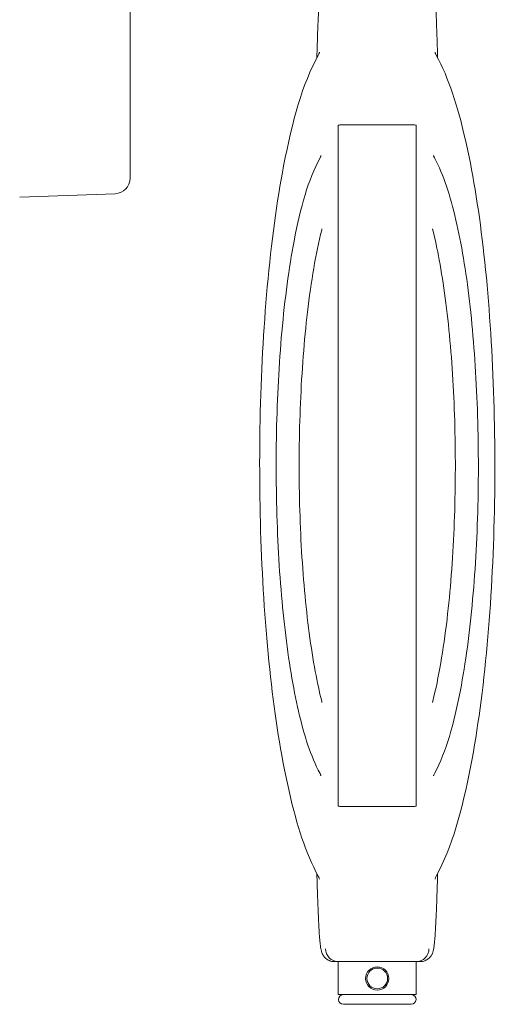
# Model space of a CAD drawing. Units: millimetres. Extents: x 64070 to 86851, y 25157 to 37195.
# Drawn here: x 77959 to 78327, y 30679 to 31441 of the extents above; entities that cross this region are included whole.
import ezdxf

# ---------------------------------------------------------------- set-up
doc = ezdxf.new("R2010")
doc.units = ezdxf.units.MM
doc.layers.add('DETAY', color=7, linetype='Continuous')

# ---------------------------------------------------------------- blocks, each defined once
blk = doc.blocks.new('A$C098A4EF9')
at = {"color": 0, "linetype": 'Continuous', "lineweight": 0}
for p, q in [((32526.69, 5864.02), (32526.7, 6014.03)), ((32687.83, 5376.3), (32687.83, 5902.07)), ((32689.97, 5902.69), (32745.99, 5902.69)), ((32748.13, 5376.3), (32748.13, 5902.07)), ((32526.69, 5861.46), (32526.69, 5864.02)), ((32515.11, 5849.47), (32441.17, 5846.89)), ((32745.99, 5375.69), (32689.97, 5375.69)), ((32684.8, 5255.69), (32687.83, 5255.69)), ((32687.83, 5255.69), (32748.13, 5255.69)), ((32687.83, 5230.19), (32687.83, 5255.69)), ((32748.13, 5255.69), (32751.16, 5255.69)), ((32748.13, 5230.19), (32748.13, 5255.69)), ((32687.83, 5230.19), (32748.13, 5230.19)), ((32717.98, 5222.69), (32691.73, 5222.69)), ((32744.23, 5222.69), (32717.98, 5222.69))]:
    blk.add_line(p, q, dxfattribs=at)
for radius in [9, 8]:
    blk.add_circle((32717.98, 5242.69), radius, dxfattribs=at)
for centre, radius, start, end in [((32514.69, 5861.46), 12, 271.99938, 359.99938), ((32687.98, 5265.69), 10, 180, 269.14053), ((32747.98, 5265.69), 10, 270.85947, 0), ((32691.73, 5226.44), 3.75, 93.82255, 270), ((32744.23, 5226.44), 3.75, 270, 86.17745)]:
    blk.add_arc(centre, radius, start, end, dxfattribs=at)
for points, knots in [([(32684.8, 6022.69), (32683.5, 6022.69), (32682.23, 6022.42), (32680.02, 6021.58), (32679.13, 6021), (32677.62, 6019.79), (32677.09, 6019.17), (32676.11, 6017.89), (32675.8, 6017.3), (32675.05, 6015.76), (32674.88, 6015.12), (32673.85, 6011.35), (32673.73, 6008.93), (32673.19, 6002.1), (32673, 5999.19), (32672.63, 5992.67), (32672.46, 5989.11), (32672.12, 5981.3), (32671.95, 5977.04), (32671.63, 5967.85), (32671.48, 5962.91), (32671.29, 5956.61), (32671.26, 5955.57), (32671.23, 5954.53)], [-1.5707963, -1.5707963, -1.5707963, -1.5707963, -1.5639945, -1.5639945, -1.5565599, -1.5565599, -1.5475027, -1.5475027, -1.5342813, -1.5342813, -1.5057868, -1.5057868, -1.3519938, -1.3519938, -1.2641916, -1.2641916, -1.1814829, -1.1814829, -1.1001712, -1.1001712, -1.0194286, -1.0194286, -1.0038494, -1.0038494, -1.0038494, -1.0038494]), ([(32764.72, 5954.53), (32764.61, 5958.54), (32764.5, 5962.36), (32764.22, 5970.89), (32764.06, 5975.43), (32763.74, 5983.81), (32763.57, 5987.64), (32763.22, 5994.6), (32763.05, 5997.71), (32762.58, 6004.83), (32762.29, 6008.18), (32761.77, 6012.07), (32761.62, 6013.12), (32761.07, 6015.15), (32760.92, 6015.87), (32759.93, 6017.7), (32759.59, 6018.27), (32758.39, 6019.72), (32757.49, 6020.67), (32754.86, 6022.06), (32753.49, 6022.53), (32751.73, 6022.68), (32751.44, 6022.69), (32751.16, 6022.69)], [1.0038494, 1.0038494, 1.0038494, 1.0038494, 1.06364, 1.06364, 1.1442341, 1.1442341, 1.2252308, 1.2252308, 1.3071116, 1.3071116, 1.438954, 1.438954, 1.5048752, 1.5048752, 1.5378357, 1.5378357, 1.5493213, 1.5493213, 1.5613979, 1.5613979, 1.5693088, 1.5693088, 1.5707963, 1.5707963, 1.5707963, 1.5707963]), ([(32672.31, 5956.54), (32660, 5934.05), (32652.31, 5906.18), (32640.21, 5843.44), (32635.96, 5811.74), (32629.93, 5744.81), (32628.05, 5709.87), (32626.58, 5639.18), (32626.95, 5603.47), (32629.89, 5534.31), (32632.46, 5500.89), (32639.66, 5439.02), (32644.31, 5410.73), (32655.92, 5360.7), (32662.55, 5339.68), (32672.31, 5321.84)], [0.336017, 0.336017, 0.336017, 0.336017, 0.78108, 0.78108, 1.130407, 1.130407, 1.461987, 1.461987, 1.78965, 1.78965, 2.117983, 2.117983, 2.452567, 2.452567, 2.805575, 2.805575, 2.805575, 2.805575]), ([(32672.31, 5956.54), (32672.54, 5956.96), (32672.68, 5957.27), (32672.92, 5957.88), (32673, 5958.12), (32673.16, 5958.65), (32673.18, 5958.8), (32673.21, 5958.92), (32673.21, 5958.95), (32673.22, 5958.95)], [-2115.456941, -2115.456941, -2115.456941, -2115.456941, -2113.944992, -2113.944992, -2111.791364, -2111.791364, -2107.759116, -2107.759116, -2105.359011, -2105.359011, -2105.359011, -2105.359011]), ([(32762.74, 5958.94), (32762.74, 5958.94), (32762.74, 5958.94), (32762.75, 5958.9), (32762.77, 5958.8), (32762.88, 5958.36), (32762.94, 5958.17), (32763.15, 5957.57), (32763.3, 5957.18), (32763.65, 5956.54)], [356.699234, 356.699234, 356.699234, 356.699234, 357.627234, 357.627234, 362.212198, 362.212198, 364.504681, 364.504681, 366.797163, 366.797163, 366.797163, 366.797163]), ([(32763.65, 5321.84), (32775.95, 5344.33), (32783.65, 5372.19), (32795.75, 5434.93), (32800, 5466.63), (32806.03, 5533.57), (32807.9, 5568.5), (32809.38, 5639.19), (32809.01, 5674.91), (32806.07, 5744.07), (32803.5, 5777.48), (32796.3, 5839.35), (32791.64, 5867.65), (32780.03, 5917.67), (32773.41, 5938.7), (32763.65, 5956.54)], [3.47761, 3.47761, 3.47761, 3.47761, 3.922673, 3.922673, 4.272, 4.272, 4.603579, 4.603579, 4.931243, 4.931243, 5.259575, 5.259575, 5.59416, 5.59416, 5.947168, 5.947168, 5.947168, 5.947168]), ([(32687.84, 5902.17), (32687.9, 5902.35), (32688.1, 5902.48), (32688.81, 5902.65), (32689.32, 5902.69), (32689.97, 5902.69)], [-10.521472, -10.521472, -10.521472, -10.521472, -5.27831, -5.27831, 0, 0, 0, 0]), ([(32745.99, 5902.69), (32746.64, 5902.69), (32747.15, 5902.65), (32747.86, 5902.48), (32748.06, 5902.35), (32748.11, 5902.17)], [-10.524408, -10.524408, -10.524408, -10.524408, -5.241916, -5.241916, -0.001387, -0.001387, -0.001387, -0.001387]), ([(32673.68, 5877.09), (32673.86, 5877.43), (32673.97, 5877.68), (32674.17, 5878.16), (32674.23, 5878.35), (32674.35, 5878.76), (32674.37, 5878.89), (32674.4, 5879.02), (32674.41, 5879.04), (32674.41, 5879.04)], [-28.7090537, -28.7090537, -28.7090537, -28.7090537, -28.5948164, -28.5948164, -28.4361683, -28.4361683, -28.1483619, -28.1483619, -27.9254358, -27.9254358, -27.9254358, -27.9254358]), ([(32762.28, 5877.09), (32762.09, 5877.43), (32761.99, 5877.68), (32761.79, 5878.16), (32761.73, 5878.35), (32761.61, 5878.76), (32761.58, 5878.89), (32761.56, 5879.02), (32761.55, 5879.04), (32761.55, 5879.04)], [-28.7090537, -28.7090537, -28.7090537, -28.7090537, -28.5948164, -28.5948164, -28.4361683, -28.4361683, -28.1483619, -28.1483619, -27.9254358, -27.9254358, -27.9254358, -27.9254358]), ([(32673.68, 5877.09), (32664.45, 5860.18), (32658.67, 5839.21), (32649.61, 5792.05), (32646.43, 5768.26), (32641.93, 5718.04), (32640.53, 5691.83), (32639.44, 5638.81), (32639.73, 5612.02), (32641.95, 5560.17), (32643.88, 5535.12), (32649.3, 5488.76), (32652.79, 5467.55), (32661.48, 5430.23), (32666.43, 5414.58), (32673.68, 5401.28)], [0.336986, 0.336986, 0.336986, 0.336986, 0.782829, 0.782829, 1.131982, 1.131982, 1.463526, 1.463526, 1.791184, 1.791184, 2.119529, 2.119529, 2.454167, 2.454167, 2.804606, 2.804606, 2.804606, 2.804606]), ([(32762.28, 5401.28), (32771.5, 5418.2), (32777.28, 5439.17), (32786.34, 5486.33), (32789.52, 5510.11), (32794.03, 5560.33), (32795.43, 5586.54), (32796.52, 5639.56), (32796.23, 5666.35), (32794.01, 5718.2), (32792.08, 5743.25), (32786.66, 5789.62), (32783.16, 5810.82), (32774.47, 5848.15), (32769.53, 5863.8), (32762.28, 5877.09)], [3.478579, 3.478579, 3.478579, 3.478579, 3.924422, 3.924422, 4.273575, 4.273575, 4.605119, 4.605119, 4.932776, 4.932776, 5.261122, 5.261122, 5.59576, 5.59576, 5.946199, 5.946199, 5.946199, 5.946199]), ([(32674.96, 5821.23), (32670.43, 5803.15), (32666.77, 5781.75), (32661.4, 5736.03), (32659.56, 5712.18), (32657.52, 5663.27), (32657.27, 5638.27), (32658.34, 5589.16), (32659.65, 5565.06), (32663.74, 5519.77), (32666.53, 5498.64), (32671.53, 5471.92), (32673.17, 5464.28), (32674.96, 5457.14)], [0.651556, 0.651556, 0.651556, 0.651556, 1.019252, 1.019252, 1.355145, 1.355145, 1.684097, 1.684097, 2.012374, 2.012374, 2.344886, 2.344886, 2.490036, 2.490036, 2.490036, 2.490036]), ([(32674.96, 5821.23), (32675.01, 5821.45), (32675.04, 5821.59), (32675.09, 5821.85), (32675.11, 5821.94), (32675.14, 5822.13), (32675.15, 5822.19), (32675.15, 5822.23), (32675.15, 5822.24), (32675.15, 5822.24)], [-232.495771, -232.495771, -232.495771, -232.495771, -231.928628, -231.928628, -231.230354, -231.230354, -230.092645, -230.092645, -229.398852, -229.398852, -229.398852, -229.398852]), ([(32760.8, 5822.24), (32760.8, 5822.24), (32760.81, 5822.23), (32760.82, 5822.16), (32760.82, 5822.09), (32760.85, 5821.91), (32760.87, 5821.84), (32760.91, 5821.62), (32760.94, 5821.46), (32761, 5821.23)], [229.546012, 229.546012, 229.546012, 229.546012, 230.479016, 230.479016, 231.518074, 231.518074, 232.036268, 232.036268, 232.651115, 232.651115, 232.651115, 232.651115]), ([(32761, 5457.14), (32765.53, 5475.22), (32769.18, 5496.63), (32774.56, 5542.34), (32776.39, 5566.19), (32778.44, 5615.1), (32778.68, 5640.11), (32777.62, 5689.22), (32776.31, 5713.31), (32772.22, 5758.6), (32769.42, 5779.74), (32764.43, 5806.46), (32762.78, 5814.1), (32761, 5821.23)], [3.793149, 3.793149, 3.793149, 3.793149, 4.160845, 4.160845, 4.496738, 4.496738, 4.825689, 4.825689, 5.153967, 5.153967, 5.486479, 5.486479, 5.631629, 5.631629, 5.631629, 5.631629]), ([(32675.15, 5456.13), (32675.15, 5456.13), (32675.15, 5456.15), (32675.14, 5456.22), (32675.13, 5456.28), (32675.1, 5456.46), (32675.09, 5456.54), (32675.05, 5456.76), (32675.02, 5456.91), (32674.96, 5457.14)], [229.546012, 229.546012, 229.546012, 229.546012, 230.479016, 230.479016, 231.518074, 231.518074, 232.036268, 232.036268, 232.651115, 232.651115, 232.651115, 232.651115]), ([(32761, 5457.14), (32760.94, 5456.93), (32760.91, 5456.78), (32760.86, 5456.52), (32760.85, 5456.43), (32760.82, 5456.24), (32760.81, 5456.19), (32760.81, 5456.14), (32760.8, 5456.13), (32760.8, 5456.13)], [-232.495771, -232.495771, -232.495771, -232.495771, -231.928628, -231.928628, -231.230354, -231.230354, -230.092645, -230.092645, -229.398852, -229.398852, -229.398852, -229.398852]), ([(32674.4, 5399.33), (32674.4, 5399.34), (32674.4, 5399.34), (32674.4, 5399.36), (32674.39, 5399.44), (32674.3, 5399.79), (32674.25, 5399.95), (32674.08, 5400.43), (32673.97, 5400.75), (32673.68, 5401.28)], [159.1349967, 159.1349967, 159.1349967, 159.1349967, 159.2008882, 159.2008882, 159.5597514, 159.5597514, 159.739183, 159.739183, 159.9186146, 159.9186146, 159.9186146, 159.9186146]), ([(32761.55, 5399.33), (32761.55, 5399.34), (32761.55, 5399.34), (32761.56, 5399.36), (32761.57, 5399.44), (32761.66, 5399.79), (32761.7, 5399.95), (32761.88, 5400.43), (32761.99, 5400.75), (32762.28, 5401.28)], [159.1349967, 159.1349967, 159.1349967, 159.1349967, 159.2008882, 159.2008882, 159.5597514, 159.5597514, 159.739183, 159.739183, 159.9186146, 159.9186146, 159.9186146, 159.9186146]), ([(32687.84, 5376.2), (32687.84, 5376.21), (32687.84, 5376.21), (32687.83, 5376.24), (32687.83, 5376.27), (32687.83, 5376.3)], [-3.2507986, -3.2507986, -3.2507986, -3.2507986, -3.1432185, -3.1432185, -2.3099861, -2.3099861, -2.3099861, -2.3099861]), ([(32689.97, 5375.69), (32689.32, 5375.69), (32688.81, 5375.73), (32688.1, 5375.9), (32687.9, 5376.03), (32687.84, 5376.2)], [-10.524408, -10.524408, -10.524408, -10.524408, -5.241916, -5.241916, -0.001387, -0.001387, -0.001387, -0.001387]), ([(32748.11, 5376.2), (32748.06, 5376.03), (32747.86, 5375.9), (32747.15, 5375.73), (32746.64, 5375.69), (32745.99, 5375.69)], [-10.521472, -10.521472, -10.521472, -10.521472, -5.27831, -5.27831, 0, 0, 0, 0]), ([(32671.23, 5323.84), (32671.35, 5319.83), (32671.46, 5316.01), (32671.73, 5307.49), (32671.89, 5302.94), (32672.22, 5294.56), (32672.39, 5290.73), (32672.73, 5283.78), (32672.91, 5280.67), (32673.38, 5273.55), (32673.66, 5270.2), (32674.19, 5266.3), (32674.34, 5265.25), (32674.88, 5263.22), (32675.04, 5262.51), (32676.03, 5260.67), (32676.36, 5260.1), (32677.56, 5258.66), (32678.47, 5257.71), (32681.1, 5256.31), (32682.47, 5255.85), (32684.23, 5255.7), (32684.51, 5255.69), (32684.8, 5255.69)], [1.0038494, 1.0038494, 1.0038494, 1.0038494, 1.06364, 1.06364, 1.1442341, 1.1442341, 1.2252308, 1.2252308, 1.3071116, 1.3071116, 1.438954, 1.438954, 1.5048752, 1.5048752, 1.5378357, 1.5378357, 1.5493213, 1.5493213, 1.5613979, 1.5613979, 1.5693088, 1.5693088, 1.5707963, 1.5707963, 1.5707963, 1.5707963]), ([(32673.21, 5319.43), (32673.21, 5319.43), (32673.21, 5319.43), (32673.21, 5319.47), (32673.19, 5319.57), (32673.07, 5320.01), (32673.02, 5320.2), (32672.8, 5320.8), (32672.66, 5321.2), (32672.31, 5321.84)], [356.699234, 356.699234, 356.699234, 356.699234, 357.627234, 357.627234, 362.212198, 362.212198, 364.504681, 364.504681, 366.797163, 366.797163, 366.797163, 366.797163]), ([(32751.16, 5255.69), (32752.45, 5255.69), (32753.73, 5255.95), (32755.93, 5256.8), (32756.83, 5257.38), (32758.34, 5258.58), (32758.87, 5259.2), (32759.85, 5260.49), (32760.16, 5261.07), (32760.91, 5262.61), (32761.08, 5263.25), (32762.11, 5267.02), (32762.22, 5269.45), (32762.77, 5276.28), (32762.96, 5279.19), (32763.33, 5285.71), (32763.5, 5289.26), (32763.84, 5297.08), (32764, 5301.33), (32764.32, 5310.52), (32764.48, 5315.46), (32764.66, 5321.77), (32764.69, 5322.8), (32764.72, 5323.84)], [-1.5707963, -1.5707963, -1.5707963, -1.5707963, -1.5639945, -1.5639945, -1.5565599, -1.5565599, -1.5475027, -1.5475027, -1.5342813, -1.5342813, -1.5057868, -1.5057868, -1.3519938, -1.3519938, -1.2641916, -1.2641916, -1.1814829, -1.1814829, -1.1001712, -1.1001712, -1.0194286, -1.0194286, -1.0038494, -1.0038494, -1.0038494, -1.0038494]), ([(32763.65, 5321.84), (32763.42, 5321.41), (32763.28, 5321.1), (32763.03, 5320.49), (32762.96, 5320.25), (32762.8, 5319.72), (32762.77, 5319.58), (32762.75, 5319.45), (32762.74, 5319.43), (32762.74, 5319.42)], [-366.797163, -366.797163, -366.797163, -366.797163, -365.285214, -365.285214, -363.131586, -363.131586, -359.099338, -359.099338, -356.699234, -356.699234, -356.699234, -356.699234])]:
    blk.add_open_spline(points, degree=3, knots=knots, dxfattribs=at)
for points in [[(32687.83, 5902.07), (32687.83, 5902.1), (32687.83, 5902.14), (32687.84, 5902.17)], [(32748.11, 5902.17), (32748.12, 5902.14), (32748.13, 5902.1), (32748.13, 5902.07)], [(32748.13, 5376.3), (32748.13, 5376.27), (32748.12, 5376.24), (32748.11, 5376.2)]]:
    blk.add_open_spline(points, degree=3, dxfattribs=at)

msp = doc.modelspace()

# ---------------------------------------------------------------- block references
at = {"layer": 'DETAY', "ltscale": 25}
msp.add_blockref('A$C098A4EF9', (45517.745, 25456.603), dxfattribs=at)

doc.saveas('drawing.dxf')
